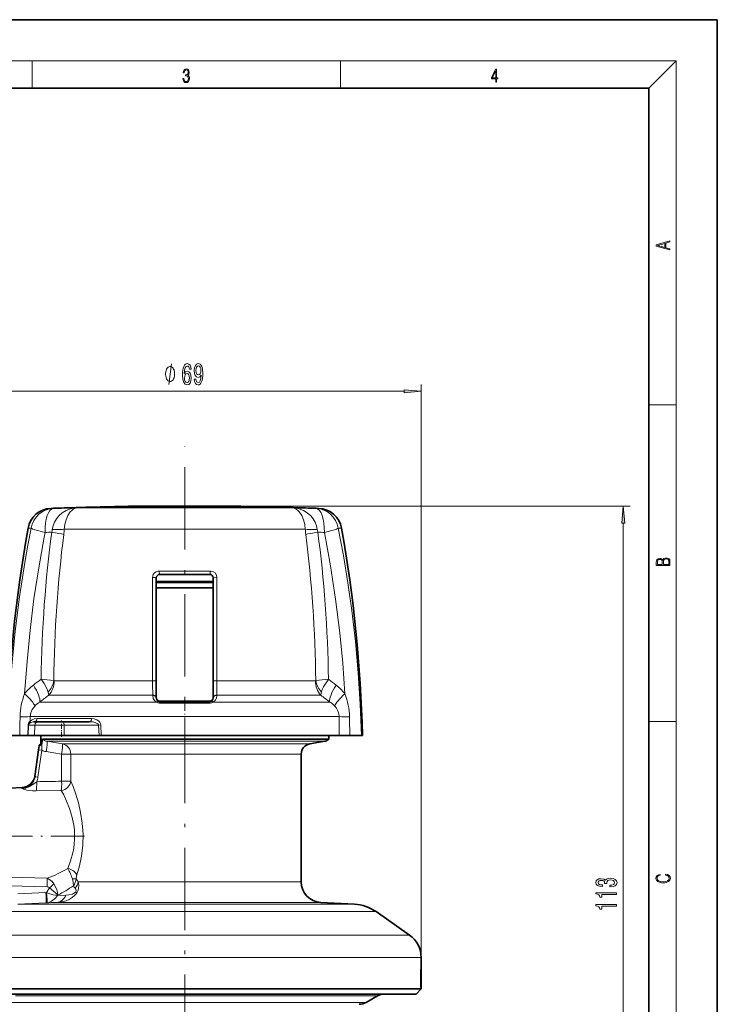
# Model space of a CAD drawing. Extents: x 0 to 210, y 0 to 297.
# Drawn here: x 108 to 210, y 153 to 297 of the extents above; entities that cross this region are included whole.
import ezdxf

# ---------------------------------------------------------------- set-up
doc = ezdxf.new("R2010")
doc.units = 0
doc.linetypes.add('DASHDOT', pattern=[18.5, 12, -3, 0.5, -3])

msp = doc.modelspace()

# ---------------------------------------------------------------- linework, layer by layer
at = {"color": 7, "lineweight": 35}
for p, q in [((210, 297), (0, 297)), ((210, 0), (210, 297)), ((200, 287), (20, 287)), ((200, 10), (200, 287)), ((116.439629, 225.854126), (115.833344, 225.834534)), ((116.439629, 225.854126), (124.686501, 225.854126)), ((116.826118, 225.866226), (116.820473, 225.854126)), ((116.826118, 225.866226), (124.871819, 225.866226)), ((122.236, 226.001617), (120.46228, 225.96283)), ((120.46228, 225.961151), (122.236, 225.999954)), ((120.46228, 225.96283), (120.46228, 225.961151)), ((122.236, 225.999954), (122.236, 226.001617)), ((123.41349, 225.940735), (124.119606, 225.941025)), ((124.686501, 225.854126), (146.184158, 225.854126)), ((124.871819, 225.866226), (145.844955, 225.866226)), ((125.489128, 225.960876), (125.081299, 225.940674)), ((125.081299, 225.940674), (126.511093, 225.94101)), ((125.124557, 226.053925), (125.131721, 226.053986)), ((125.131721, 226.053986), (126.006859, 226.053986)), ((132.28154, 226.053986), (125.131721, 226.053986)), ((126.108612, 225.9617), (125.489128, 225.960876)), ((125.489128, 225.960876), (125.489128, 225.941315)), ((126.386749, 226.017639), (125.680634, 226.017334)), ((125.680634, 226.017334), (125.680634, 225.996338)), ((126.186287, 225.990753), (125.778633, 225.972687)), ((125.778633, 225.972687), (126.358337, 225.973419)), ((126.006859, 226.053986), (132.28154, 226.053986)), ((126.358337, 225.973419), (126.108612, 225.9617)), ((126.108612, 225.9617), (126.108612, 225.941467)), ((126.766159, 225.991486), (126.186287, 225.990753)), ((126.186287, 225.990753), (126.186287, 225.973297)), ((126.358337, 225.973419), (126.358337, 225.941254)), ((127.42836, 226.017975), (126.766159, 225.991486)), ((126.766159, 225.991486), (126.766159, 225.953827)), ((128.238495, 226.017517), (127.42836, 226.017975)), ((127.42836, 226.017975), (127.42836, 225.984619)), ((127.999969, 225.961121), (127.761612, 225.940918)), ((127.761612, 225.940918), (129.34021, 225.940887)), ((128.684036, 225.961792), (127.999969, 225.961121)), ((127.999969, 225.961121), (127.999969, 225.941269)), ((128.428116, 225.990982), (128.189758, 225.972931)), ((128.189758, 225.972931), (128.82991, 225.973511)), ((129.068268, 225.991577), (128.428116, 225.990982)), ((128.428116, 225.990982), (128.428116, 225.973236)), ((128.82991, 225.973511), (128.684036, 225.961792)), ((128.684036, 225.961792), (128.684036, 225.941559)), ((128.82991, 225.973511), (128.82991, 225.941498)), ((129.455246, 226.018066), (129.068268, 225.991577)), ((129.068268, 225.991577), (129.068268, 225.941284)), ((130.349777, 226.01738), (129.455246, 226.018066)), ((129.455246, 226.018066), (129.455246, 225.950821)), ((130.80513, 225.961014), (130.762772, 225.940796)), ((130.762772, 225.940796), (132.49791, 225.940735)), ((131.606323, 225.961731), (130.80513, 225.961014)), ((130.80513, 225.961014), (130.80513, 225.940872)), ((130.942566, 226.017303), (130.900024, 226.001404)), ((130.900024, 226.001404), (131.701218, 226.002121)), ((130.954971, 225.99054), (130.912598, 225.972443)), ((130.912598, 225.972443), (131.63147, 225.973038)), ((132.677719, 226.017242), (130.942566, 226.017303)), ((130.942566, 226.017303), (130.942566, 226.001465)), ((131.673828, 225.991135), (130.954971, 225.99054)), ((130.954971, 225.99054), (130.954971, 225.972519)), ((131.63147, 225.973038), (131.606323, 225.961731)), ((131.606323, 225.961731), (131.606323, 225.941528)), ((131.63147, 225.973038), (131.63147, 225.941528)), ((131.701218, 226.002121), (131.673828, 225.991135)), ((131.673828, 225.991135), (131.673828, 225.941528)), ((131.701218, 226.002121), (131.701218, 225.941528)), ((138.556229, 226.053986), (132.28154, 226.053986)), ((132.28154, 226.053986), (139.431366, 226.053986)), ((134.693756, 226.016968), (133.081924, 226.016907)), ((133.081924, 226.016907), (133.223831, 226.000961)), ((133.223831, 226.000961), (133.914627, 226.001648)), ((134.374115, 225.940918), (135.295166, 225.940308)), ((134.693756, 226.016968), (134.693756, 225.940918)), ((135.96701, 226.017517), (135.097626, 226.015686)), ((136.223969, 226.009064), (135.96701, 226.017517)), ((135.96701, 226.017517), (135.96701, 225.988708)), ((136.788345, 226.009155), (136.223969, 226.009064)), ((136.223969, 226.009064), (136.223969, 225.97995)), ((136.644531, 225.994217), (136.998962, 225.994278)), ((137.087143, 225.976715), (136.644531, 225.994217)), ((136.644531, 225.964905), (136.644531, 225.994217)), ((136.6633, 226.017624), (136.788345, 226.009155)), ((137.528549, 226.016083), (136.6633, 226.017624)), ((136.788345, 226.009155), (136.788345, 225.994232)), ((136.998962, 225.994278), (137.235596, 225.976746)), ((137.087143, 225.976715), (137.434525, 225.961548)), ((137.235596, 225.976746), (137.44278, 225.961548)), ((137.273315, 225.940613), (138.299255, 225.940903)), ((137.44278, 225.961548), (137.434525, 225.961548)), ((137.434525, 225.940826), (137.434525, 225.961548)), ((137.44278, 225.940857), (137.44278, 225.961548)), ((137.528549, 226.016083), (137.528549, 225.940933)), ((138.233292, 226.01825), (137.89711, 226.015182)), ((137.89711, 226.015182), (138.50386, 225.995865)), ((139.431366, 226.053986), (138.556229, 226.053986)), ((139.438522, 226.053925), (139.431366, 226.053986)), ((139.479675, 225.964554), (140.142563, 225.940155)), ((139.938293, 225.960388), (139.479675, 225.964554)), ((140.113052, 225.9646), (140.113052, 225.941284)), ((140.552109, 225.938721), (140.142563, 225.940155)), ((141.042816, 225.950623), (140.467194, 225.981308)), ((140.552109, 225.938721), (141.042816, 225.950623)), ((142.427261, 225.999603), (142.427261, 225.997925)), ((143.087051, 225.985779), (142.427261, 225.999603)), ((142.427261, 225.997925), (143.087051, 225.9841)), ((143.087051, 225.98764), (143.087051, 225.985779)), ((143.541382, 225.977631), (143.087051, 225.98764)), ((143.087051, 225.9841), (143.087051, 225.980545)), ((143.087051, 225.980545), (143.541382, 225.97052)), ((143.541382, 225.975739), (143.541382, 225.977631)), ((144.201172, 225.960449), (143.541382, 225.975739)), ((143.541382, 225.974075), (144.201172, 225.958771)), ((143.541382, 225.97052), (143.541382, 225.974075)), ((144.201172, 225.958771), (144.201172, 225.960449)), ((145.844955, 225.866226), (147.736969, 225.866226)), ((146.184158, 225.854126), (148.123489, 225.854126)), ((147.736969, 225.866226), (147.742599, 225.854126)), ((148.123459, 225.854126), (148.729736, 225.834534)), ((128.131546, 215.605148), (128.131546, 200.577225)), ((135.931534, 216.105148), (128.631546, 216.105148)), ((136.431534, 200.577225), (136.431534, 215.605148)), ((128.131546, 214.905151), (136.431534, 214.905151)), ((128.131546, 214.905151), (136.431534, 214.905151)), ((128.131546, 214.155151), (136.431534, 214.155151)), ((128.131546, 198.168091), (128.131546, 200.577225)), ((136.431534, 200.577225), (136.431534, 198.168091)), ((128.131546, 198.168091), (128.131546, 198.105469)), ((136.431534, 198.105469), (136.431534, 198.168091)), ((135.931534, 197.605148), (128.631546, 197.605148)), ((110.879913, 194.605148), (110.277847, 194.605148)), ((110.879913, 194.605148), (114.614563, 194.605148)), ((114.614563, 194.605148), (118.391747, 194.605148)), ((108.200867, 192.605148), (106.511536, 192.605148)), ((108.200867, 192.605148), (109.357208, 192.605148)), ((109.434921, 192.605148), (109.357208, 192.605148)), ((109.434921, 192.605148), (110.32933, 192.605148)), ((110.32933, 192.605148), (114.662727, 192.605148)), ((111.28154, 192.605148), (111.28154, 191.405151)), ((114.662727, 192.605148), (119.785614, 192.605148)), ((119.785614, 192.605148), (120.086792, 192.605148)), ((120.086792, 192.605148), (153.12413, 192.605148)), ((153.12413, 192.605148), (154.8284, 192.605148)), ((153.28154, 192.605148), (153.28154, 192.082809)), ((156.362213, 192.605148), (154.8284, 192.605148)), ((156.362213, 192.605148), (158.051544, 192.605148)), ((158.219025, 192.605148), (158.051544, 192.605148)), ((110.959679, 190.51886), (111.04184, 191.103485)), ((111.04184, 191.103485), (111.051971, 191.175583)), ((111.28154, 191.405151), (111.051971, 191.175583)), ((111.28154, 191.405151), (111.405746, 191.405151)), ((111.413834, 191.520767), (111.405746, 191.405151)), ((111.538757, 192.082809), (122.213608, 192.082809)), ((153.28154, 192.082809), (122.213608, 192.082809)), ((150.521072, 191.374329), (152.705185, 191.759445)), ((110.410431, 186.610718), (110.959679, 190.51886)), ((149.28154, 189.89711), (149.28154, 171.251587)), ((106.755371, 184.929993), (108.553169, 185.0242)), ((152.124527, 168.255692), (157.063431, 167.996857)), ((160.190872, 166.919983), (165.075836, 163.499496)), ((166.78154, 160.222885), (166.78154, 159.185944)), ((166.78154, 159.185944), (166.78154, 155.677124)), ((115.741364, 155.655151), (97.78154, 155.655151)), ((166.760544, 155.655151), (115.741364, 155.655151)), ((166.03154, 154.905151), (166.78154, 155.655151)), ((166.760544, 155.655151), (166.78154, 155.677124)), ((166.78154, 155.655151), (166.78154, 155.677124)), ((98.53154, 154.905151), (116.100929, 154.905151)), ((164.28154, 154.905151), (104.198898, 154.905151)), ((116.100929, 154.905151), (166.03154, 154.905151)), ((158.745636, 153.673096), (160.415512, 154.637207))]:
    msp.add_line(p, q, dxfattribs=at)
at = {"color": 7, "lineweight": 13}
for p, q in [((16, 291), (204, 291)), ((110, 291), (110, 287)), ((155, 287), (155, 291)), ((200, 287), (204, 291)), ((204, 6), (204, 291)), ((100.272026, 242.820984), (164.291046, 242.820984)), ((166.78154, 160.222885), (166.78154, 243.820984)), ((200, 240.833328), (204, 240.833328)), ((113.116035, 225.72229), (112.718338, 225.72229)), ((116.756294, 225.834534), (146.716217, 225.834534)), ((125.124382, 226.053925), (132.28154, 226.053925)), ((132.28154, 226.053925), (197.279266, 226.053925)), ((132.28154, 226.053925), (138.562531, 226.053925)), ((137.087143, 225.976715), (137.087143, 225.948029)), ((138.233292, 226.01825), (138.233292, 226.004715)), ((138.562531, 226.053925), (139.43869, 226.053925)), ((139.938293, 225.960388), (139.938293, 225.947876)), ((140.467194, 225.981308), (140.467194, 225.93869)), ((146.716217, 225.834534), (147.806778, 225.834534)), ((151.844742, 225.72229), (151.447037, 225.72229)), ((109.874985, 222.841614), (109.410027, 222.841614)), ((114.700172, 222.676575), (149.67218, 222.676575)), ((149.67218, 222.676575), (149.862915, 222.676575)), ((155.153046, 222.841614), (154.688095, 222.841614)), ((196.279266, 115.395638), (196.279266, 223.563446)), ((127.578011, 215.636215), (127.580765, 200.581177)), ((136.013916, 216.587921), (128.549164, 216.587921)), ((136.982346, 200.581177), (136.985031, 215.636215)), ((128.131546, 215.105148), (136.431534, 215.105148)), ((113.223221, 200.581177), (127.580765, 200.581177)), ((136.982346, 200.581177), (150.702271, 200.581177)), ((150.702271, 200.581177), (151.339859, 200.581177)), ((112.425522, 198.486282), (127.613617, 198.486282)), ((127.613617, 198.486282), (127.613815, 198.423676)), ((136.949265, 198.423676), (136.949463, 198.486282)), ((136.949463, 198.486282), (151.473282, 198.486282)), ((151.473282, 198.486282), (152.137558, 198.486282)), ((111.132217, 197.483826), (128.137299, 197.483826)), ((128.631546, 197.490356), (128.631546, 197.605148)), ((135.931534, 197.490356), (135.931534, 197.605148)), ((136.425781, 197.483826), (153.430862, 197.483826)), ((109.728172, 195.362518), (153.12413, 195.362518)), ((109.728172, 195.362518), (109.730042, 194.714096)), ((153.12413, 195.362518), (154.8349, 195.362518)), ((154.8284, 192.605148), (154.8349, 195.362518)), ((109.357208, 192.605148), (109.430405, 194.13913)), ((109.434921, 192.605148), (109.496468, 194.122604)), ((110.382118, 194.122604), (109.496468, 194.122604)), ((110.382118, 194.122604), (110.32933, 192.605148)), ((110.382118, 194.122604), (114.658112, 194.122604)), ((110.731529, 195.105148), (118.678131, 195.105148)), ((114.658112, 194.122604), (114.662727, 192.605148)), ((114.658112, 194.122604), (119.708351, 194.122604)), ((120.010246, 194.140045), (119.708351, 194.122604)), ((119.708351, 194.122604), (119.785614, 192.605148)), ((120.010246, 194.140045), (120.086792, 192.605148)), ((200, 194.666672), (204, 194.666672)), ((112.168228, 191.759445), (122.489922, 191.759445)), ((114.429863, 191.374329), (112.168228, 191.759445)), ((114.429863, 191.374329), (123.537048, 191.374329)), ((152.705185, 191.759445), (122.489922, 191.759445)), ((123.537048, 191.374329), (150.521072, 191.374329)), ((110.861984, 186.547272), (111.411232, 190.455399)), ((110.959679, 190.51886), (111.411232, 190.455399)), ((114.305664, 189.878738), (112.042442, 190.263855)), ((114.316093, 185.931763), (114.305664, 189.878738)), ((115.643028, 189.89711), (124.131302, 189.89711)), ((115.652618, 185.950134), (115.643028, 189.89711)), ((124.131302, 189.89711), (149.28154, 189.89711)), ((110.410431, 186.610718), (110.861984, 186.547272)), ((108.553169, 185.0242), (108.525513, 184.870209)), ((114.263863, 184.598572), (110.61615, 184.51593)), ((106.755371, 171.95105), (112.179855, 171.780823)), ((116.440247, 171.702347), (115.884445, 171.698135)), ((116.73587, 171.251587), (124.131302, 171.251587)), ((124.131302, 171.251587), (149.28154, 171.251587)), ((106.755371, 170.681427), (112.179863, 170.525696)), ((112.024277, 169.702652), (107.925949, 169.494797)), ((112.024277, 169.702652), (112.090546, 169.708435)), ((112.56028, 170.384796), (112.090546, 169.708435)), ((112.022171, 168.204712), (107.924606, 167.996857)), ((113.62027, 168.255692), (122.768303, 168.255692)), ((113.728149, 169.291901), (114.911148, 169.328186)), ((113.75264, 169.327164), (113.728149, 169.291901)), ((122.768303, 168.255692), (152.124527, 168.255692)), ((104.372208, 166.919983), (118.901093, 166.919983)), ((107.924606, 167.996857), (120.400467, 167.996857)), ((160.190872, 166.919983), (118.901093, 166.919983)), ((157.063431, 167.996857), (120.400467, 167.996857)), ((99.487236, 163.499496), (116.559113, 163.499496)), ((165.075836, 163.499496), (116.559113, 163.499496)), ((97.78154, 160.222885), (115.741364, 160.222885)), ((166.78154, 160.222885), (115.741364, 160.222885)), ((109.057106, 153.673096), (105.817436, 153.673096)), ((160.415512, 154.637207), (107.591652, 154.637207)), ((158.745636, 153.673096), (109.057106, 153.673096))]:
    msp.add_line(p, q, dxfattribs=at)
at = {"color": 7, "linetype": 'DASHDOT', "lineweight": 13}
msp.add_line((132.28154, 108.728188), (132.28154, 234.767868), dxfattribs=at)
at = {"color": 7, "linetype": 'DASHDOT', "lineweight": 13, "ltscale": 0.000378}
msp.add_line((132.28154, 225.867493), (132.28154, 225.852356), dxfattribs=at)
at = {"color": 7, "linetype": 'DASHDOT', "lineweight": 13, "ltscale": 0.146383}
msp.add_line((132.28154, 197.972015), (132.28154, 192.116699), dxfattribs=at)
at = {"color": 7, "linetype": 'DASHDOT', "lineweight": 13, "ltscale": 0.060015}
msp.add_line((114.314102, 192.404602), (114.314102, 194.805206), dxfattribs=at)
at = {"color": 7, "linetype": 'DASHDOT', "lineweight": 13, "ltscale": 0.408724}
msp.add_line((117.631683, 177.905151), (101.28273, 177.905151), dxfattribs=at)
at = {"color": 7, "linetype": 'DASHDOT', "lineweight": 13, "ltscale": 0.001704}
msp.add_line((166.787231, 157.2155), (166.719055, 157.2155), dxfattribs=at)
at = {"color": 7, "lineweight": 13}
for points in [[(132.021362, 288.431274), (132.021362, 288.42569), (132.052658, 288.1698), (132.146545, 287.980652), (132.294662, 287.861023), (132.494934, 287.819305), (132.688965, 287.861023), (132.837082, 287.975067), (132.930969, 288.158661), (132.96434, 288.400665), (132.947647, 288.57312), (132.899673, 288.714996), (132.822479, 288.820709), (132.71608, 288.890228), (132.866287, 289.059906), (132.918442, 289.315826), (132.889236, 289.521667), (132.807877, 289.680237), (132.676437, 289.783142), (132.505371, 289.819305), (132.325958, 289.777588), (132.190353, 289.666321), (132.102737, 289.482727), (132.067261, 289.240723), (132.196609, 289.240723), (132.219559, 289.421539), (132.28006, 289.557831), (132.373947, 289.641296), (132.503281, 289.671875), (132.618027, 289.644073), (132.707733, 289.571747), (132.766159, 289.457703), (132.787018, 289.315826), (132.764069, 289.151703), (132.699387, 289.037659), (132.590912, 288.965332), (132.44487, 288.943085), (132.392715, 288.945862), (132.392715, 288.804016), (132.455307, 288.806793), (132.615936, 288.781769), (132.730682, 288.706635), (132.79953, 288.581482), (132.822479, 288.406219), (132.79953, 288.219849), (132.734863, 288.08078), (132.628464, 287.994537), (132.486603, 287.966736), (132.350998, 287.997345), (132.248764, 288.089111), (132.184097, 288.233765), (132.163223, 288.431274)], [(177.653488, 287.874939), (177.791183, 287.874939), (177.791183, 288.356171), (177.983124, 288.356171), (177.983124, 288.503601), (177.791183, 288.503601), (177.791183, 289.763672), (177.643066, 289.763672), (177.025543, 288.503601), (177.025543, 288.356171), (177.653488, 288.356171)], [(177.653488, 288.503601), (177.150711, 288.503601), (177.653488, 289.532806)], [(203.092789, 263.422729), (203.092789, 263.566681), (202.480835, 263.737762), (202.480835, 264.413696), (203.092789, 264.582672), (203.092789, 264.726624), (201.092789, 264.157074), (201.092789, 263.992279)], [(202.316711, 263.783661), (201.287506, 264.073639), (202.316711, 264.365723)], [(130.805161, 245.320984), (130.805161, 245.42099), (130.775162, 245.620987), (130.745163, 245.770981), (130.715149, 245.870987), (130.655151, 246.020981), (130.565155, 246.17099), (130.475159, 246.270981), (130.415161, 246.320984), (130.32515, 246.370987), (130.205154, 246.42099), (130.145157, 246.42099), (130.085159, 246.42099), (129.965149, 246.370987), (129.875153, 246.320984), (129.815155, 246.270981), (129.725159, 246.17099), (129.635162, 246.020981), (129.57515, 245.870987), (129.545151, 245.770981), (129.515152, 245.620987), (129.485153, 245.42099), (129.485153, 245.320984), (129.485153, 245.220978), (129.515152, 245.020981), (129.545151, 244.870987), (129.57515, 244.770981), (129.635162, 244.620987), (129.725159, 244.470978), (129.815155, 244.370987), (129.875153, 244.320984), (129.965149, 244.270981), (130.085159, 244.220978), (130.145157, 244.220978), (130.205154, 244.220978), (130.32515, 244.270981), (130.415161, 244.320984), (130.475159, 244.370987), (130.565155, 244.470978), (130.655151, 244.620987), (130.715149, 244.770981), (130.745163, 244.870987), (130.775162, 245.020981), (130.805161, 245.220978)], [(133.208328, 246.012634), (133.159042, 246.362778), (133.044922, 246.622131), (132.868561, 246.786407), (132.64032, 246.84259), (132.487289, 246.812332), (132.355011, 246.730209), (132.238297, 246.596207), (132.13974, 246.406006), (132.061935, 246.168243), (132.004868, 245.878616), (131.968552, 245.537125), (131.958176, 245.15239), (131.99968, 244.538559), (132.12677, 244.093323), (132.331665, 243.825302), (132.611786, 243.734528), (132.863373, 243.812332), (133.055298, 244.015503), (133.179794, 244.335388), (133.223892, 244.74173), (133.179794, 245.15239), (133.060486, 245.467957), (132.876343, 245.666809), (132.648102, 245.735962), (132.401703, 245.649521), (132.217545, 245.403122), (132.256454, 245.878616), (132.339447, 246.220123), (132.466537, 246.423294), (132.642914, 246.492447), (132.772598, 246.45787), (132.871155, 246.367096), (132.935989, 246.21579), (132.969711, 246.012634)], [(133.674759, 244.564499), (133.713654, 244.223007), (133.82518, 243.959305), (134.001556, 243.795044), (134.234985, 243.734528), (134.388016, 243.764786), (134.525467, 243.84259), (134.642181, 243.976608), (134.740753, 244.166809), (134.818558, 244.404556), (134.87561, 244.698502), (134.909332, 245.035675), (134.922302, 245.424728), (134.878204, 246.034241), (134.751129, 246.479492), (134.548813, 246.747498), (134.271301, 246.84259), (134.01712, 246.764786), (133.82518, 246.557297), (133.700684, 246.237411), (133.659195, 245.835388), (133.700684, 245.42041), (133.822586, 245.104843), (134.00415, 244.906006), (134.234985, 244.841156), (134.47879, 244.923294), (134.662933, 245.174011), (134.621445, 244.694183), (134.538437, 244.352692), (134.411346, 244.149521), (134.237579, 244.084671), (134.102707, 244.114929), (134.00415, 244.210037), (133.939301, 244.361328), (133.913376, 244.564499)], [(133.910782, 245.839722), (133.936707, 246.107727), (134.009338, 246.31955), (134.123459, 246.453552), (134.271301, 246.501099), (134.424316, 246.453552), (134.541031, 246.31955), (134.613663, 246.112045), (134.642181, 245.84404), (134.613663, 245.571701), (134.541031, 245.36853), (134.421722, 245.243179), (134.263519, 245.199951), (134.120865, 245.243179), (134.009338, 245.36853), (133.936707, 245.567383)], [(132.972305, 244.737411), (132.943771, 244.465073), (132.871155, 244.257584), (132.75444, 244.119247), (132.609192, 244.076035), (132.456161, 244.119247), (132.339447, 244.253265), (132.264236, 244.460754), (132.240891, 244.733093), (132.26683, 245.001099), (132.339447, 245.204269), (132.458755, 245.333954), (132.619568, 245.3815), (132.759628, 245.333954), (132.871155, 245.208588), (132.943771, 245.005417)], [(164.291046, 242.603088), (166.78154, 242.820984), (164.291046, 243.038879)], [(196.497162, 223.563446), (196.279266, 226.053925), (196.061371, 223.563446)], [(203.092789, 217.408401), (203.092789, 217.823563), (203.087219, 218.092682), (203.048279, 218.255402), (202.973175, 218.353455), (202.859131, 218.428574), (202.720047, 218.474457), (202.553146, 218.49115), (202.366776, 218.470291), (202.213791, 218.41188), (202.102524, 218.320084), (202.035767, 218.199081), (201.966217, 218.292969), (201.866089, 218.363892), (201.746475, 218.405624), (201.604614, 218.422302), (201.351486, 218.374329), (201.173462, 218.240799), (201.109482, 218.094772), (201.092789, 217.904922), (201.092789, 217.408401)], [(201.256912, 217.879883), (201.27359, 218.05513), (201.329224, 218.180298), (201.440491, 218.255402), (201.615738, 218.280441), (201.796539, 218.253326), (201.905029, 218.178223), (201.960663, 218.048874), (201.974564, 217.867371), (201.974564, 217.546097), (201.256912, 217.546097)], [(202.928665, 217.546097), (202.138687, 217.546097), (202.138687, 217.961258), (202.166504, 218.128143), (202.241608, 218.251236), (202.369568, 218.324249), (202.5448, 218.349289), (202.733963, 218.324249), (202.850784, 218.251236), (202.911987, 218.128143), (202.928665, 217.950821)], [(202.439102, 172.234772), (202.669983, 172.193054), (202.842438, 172.099167), (202.948151, 171.959396), (202.984299, 171.779984), (202.925888, 171.563004), (202.753433, 171.400284), (202.469696, 171.295975), (202.085831, 171.260513), (201.707535, 171.295975), (201.432144, 171.398193), (201.262466, 171.558838), (201.204056, 171.775803), (201.237427, 171.946884), (201.332016, 172.082489), (201.482224, 172.176361), (201.676941, 172.220169), (201.676941, 172.355774), (201.415466, 172.30571), (201.215179, 172.186798), (201.087219, 172.007385), (201.039932, 171.775803), (201.112259, 171.504593), (201.198486, 171.391937), (201.3181, 171.295975), (201.646332, 171.164536), (201.854965, 171.129074), (202.088623, 171.118637), (202.327835, 171.129074), (202.536453, 171.164536), (202.870255, 171.293884), (203.078888, 171.500427), (203.148422, 171.771637), (203.098358, 172.011551), (202.962051, 172.195145), (202.739517, 172.316147), (202.439102, 172.370377)], [(194.336899, 170.537323), (194.367157, 170.537323), (194.78215, 170.578812), (195.093384, 170.700714), (195.292236, 170.892654), (195.365723, 171.14682), (195.292236, 171.416565), (195.102036, 171.618866), (194.799438, 171.748566), (194.410385, 171.795242), (194.15535, 171.77449), (193.947845, 171.717438), (193.787903, 171.624054), (193.671204, 171.499573), (193.437775, 171.668152), (193.06601, 171.727814), (192.728836, 171.688904), (192.473785, 171.577377), (192.313843, 171.395813), (192.25766, 171.14682), (192.326813, 170.913391), (192.517014, 170.734436), (192.819611, 170.617722), (193.221634, 170.578812), (193.251892, 170.578812), (193.251892, 170.809662), (192.975235, 170.830399), (192.776382, 170.897842), (192.65535, 171.006775), (192.612122, 171.15979), (192.646698, 171.294662), (192.737488, 171.393219), (192.88446, 171.452881), (193.083298, 171.476227), (193.29512, 171.452881), (193.437775, 171.390625), (193.524231, 171.281708), (193.550156, 171.133865), (193.545837, 171.032715), (193.887329, 171.032715), (193.878693, 171.15979), (193.917603, 171.323196), (194.021332, 171.445099), (194.189926, 171.517731), (194.410385, 171.543655), (194.661102, 171.515137), (194.846985, 171.439911), (194.963699, 171.320602), (195.002609, 171.162384), (194.959381, 170.998993), (194.829697, 170.879684), (194.622208, 170.804474), (194.336899, 170.77594)], [(195.279266, 169.432846), (195.279266, 169.668869), (192.25766, 169.668869), (192.25766, 169.492508), (192.521332, 169.445816), (192.698578, 169.352448), (192.802322, 169.209793), (192.836899, 169.01268), (193.143814, 169.01268), (193.143814, 169.432846)], [(195.279266, 167.721466), (195.279266, 167.957489), (192.25766, 167.957489), (192.25766, 167.781128), (192.521332, 167.734436), (192.698578, 167.641068), (192.802322, 167.498413), (192.836899, 167.3013), (193.143814, 167.3013), (193.143814, 167.721466)]]:
    msp.add_lwpolyline(points, close=True, dxfattribs=at)
for points in [[(129.965149, 243.820984), (130.32515, 246.820984)], [(116.756302, 225.834534), (116.237869, 225.788208), (115.595619, 225.648102), (114.978592, 225.41098), (114.404854, 225.072845), (113.895279, 224.633759), (113.544029, 224.206573), (113.262421, 223.723633), (113.061913, 223.196075), (112.951714, 222.638519)], [(116.756302, 225.834534), (116.476074, 225.792938), (116.241364, 225.71344), (116.012169, 225.591934), (115.787643, 225.424454), (115.575493, 225.213165), (115.205292, 224.6716), (114.952202, 224.078918), (114.780884, 223.403641), (114.70018, 222.67659)], [(147.806778, 225.834534), (148.087006, 225.792938), (148.321716, 225.71344), (148.550903, 225.591934), (148.775436, 225.424454), (148.987579, 225.213165), (149.357788, 224.6716), (149.61087, 224.078918), (149.782196, 223.403641), (149.8629, 222.67659)], [(147.806778, 225.834534), (148.325195, 225.788208), (148.967453, 225.648102), (149.584488, 225.41098), (150.158218, 225.072845), (150.667801, 224.633759), (151.019043, 224.206573), (151.300659, 223.723633), (151.50116, 223.196075), (151.611359, 222.638519)], [(109.874985, 222.841614), (109.390305, 220.354752), (108.945343, 217.859436), (108.17038, 212.847778), (107.543274, 207.812683), (107.059219, 202.754959), (106.715927, 197.684204), (106.511536, 192.605148)], [(158.051544, 192.605148), (157.87384, 197.17598), (157.58371, 201.74118), (157.179947, 206.296967), (156.660675, 210.838837), (156.100464, 214.857605), (155.444214, 218.859741), (154.688095, 222.841614)], [(111.910805, 222.224976), (111.77523, 221.537842), (110.964661, 217.041534), (110.277489, 212.519913), (109.709938, 207.977631), (109.259346, 203.418243), (108.914253, 198.684052)], [(155.648834, 198.684052), (155.327362, 203.141083), (154.896332, 207.58728), (154.289215, 212.493668), (153.542816, 217.374634), (152.652283, 222.224976)], [(127.578056, 215.636215), (127.60614, 215.863739), (127.688766, 216.077728), (127.872894, 216.319366), (128.121719, 216.490829), (128.330261, 216.563446), (128.549164, 216.587921)], [(136.431534, 215.605148), (136.431793, 215.606201), (136.433777, 215.608307), (136.437637, 215.610382), (136.450073, 215.614212), (136.5186, 215.624023), (136.985031, 215.636215)], [(111.321693, 200.81662), (112.222427, 200.725098), (113.167168, 200.607635)], [(111.321693, 200.81662), (111.740875, 200.200653), (112.107811, 199.537292), (112.338409, 198.939362)], [(151.395905, 200.607635), (151.874207, 200.671631), (153.241394, 200.81662)], [(152.22467, 198.939362), (152.356384, 199.315765), (152.550293, 199.727203), (153.087677, 200.602386), (153.241394, 200.81662)], [(128.131546, 198.168091), (128.104935, 198.277115), (127.97567, 198.411697), (127.770676, 198.483582), (127.613617, 198.486282)], [(128.137299, 197.483826), (127.983299, 197.594238), (127.859444, 197.723053), (127.691231, 198.014069), (127.613815, 198.423676)], [(136.949265, 198.423676), (136.888077, 198.058533), (136.705475, 197.725281), (136.581039, 197.595337), (136.425781, 197.483826)], [(136.431534, 198.105469), (136.45813, 198.214478), (136.587341, 198.34903), (136.792252, 198.420944), (136.949265, 198.423676)], [(110.397118, 196.895538), (110.031036, 196.411072), (109.80368, 195.896637), (109.728172, 195.362518)], [(128.401764, 197.563782), (128.257217, 197.703659), (128.171661, 197.868805), (128.131546, 198.105469)], [(136.431534, 198.105469), (136.391052, 197.867798), (136.265533, 197.653564), (136.161316, 197.563782)], [(154.8349, 195.362518), (154.787277, 195.789719), (154.641449, 196.206192), (154.403824, 196.605682), (154.16597, 196.895538)], [(109.730042, 194.714096), (109.567169, 194.536438), (109.489517, 194.395111), (109.430405, 194.13913)], [(110.731529, 195.105148), (110.291924, 195.039124), (109.903412, 194.854767), (109.730042, 194.714096)], [(119.708351, 194.122604), (119.691109, 194.185059), (119.604881, 194.294434), (119.488983, 194.374908), (119.21505, 194.489151), (118.808891, 194.576935), (118.391747, 194.605148)], [(120.010246, 194.140045), (119.964745, 194.358673), (119.864685, 194.548462), (119.67215, 194.757599), (119.447868, 194.910248), (119.069794, 195.056763), (118.678131, 195.105148)], [(111.411232, 190.455399), (111.428581, 191.189117), (111.413834, 191.520752)], [(108.525513, 184.870209), (108.802689, 184.899414), (109.072937, 184.968811), (109.331139, 185.07724), (109.570999, 185.221817), (109.91687, 185.53244), (110.18222, 185.913788), (110.355179, 186.344604), (110.410431, 186.610718)], [(110.668381, 185.867737), (110.002197, 185.389496), (109.624992, 185.1642), (109.083298, 184.94725), (108.525513, 184.870209)], [(115.652618, 185.950134), (115.437363, 185.943115), (114.316093, 185.931763)], [(116.536934, 172.273071), (116.903236, 173.592972), (117.196037, 175.018753), (117.388657, 176.604736), (117.435135, 178.223907), (117.329552, 179.833679), (117.086098, 181.392426), (116.758011, 182.779434), (116.371391, 184.049683), (115.971443, 185.158401), (115.652618, 185.950134)], [(110.61615, 184.51593), (110.061539, 184.526627), (109.210732, 184.645309), (108.750183, 184.778717), (108.525513, 184.870209)], [(115.226212, 173.213943), (115.624855, 174.311752), (115.945763, 175.509491), (116.068466, 176.163986), (116.15416, 176.831787), (116.199646, 177.507202), (116.203308, 178.185089), (116.165108, 178.860535), (116.086464, 179.528763), (115.820763, 180.823624), (115.461166, 181.982025), (115.04184, 183.031738), (114.612862, 183.938293), (114.263863, 184.598572)], [(112.179855, 171.780823), (112.565994, 171.582474), (112.913376, 171.297943), (113.188225, 170.962021)], [(113.75264, 169.327164), (113.714729, 169.716919), (113.606926, 170.122696), (113.426392, 170.552444), (113.188225, 170.962021)], [(113.62027, 168.255692), (114.303352, 168.333405), (114.976944, 168.514893), (115.423378, 168.705597), (115.851158, 168.961639), (116.254425, 169.309326), (116.435852, 169.527191), (116.588066, 169.769791), (116.704613, 170.03627), (116.777252, 170.310577), (116.806602, 170.797485), (116.73587, 171.251587)], [(115.884445, 171.698135), (116.000702, 171.230179), (116.023178, 170.69043)], [(113.728149, 169.291901), (113.414421, 169.322586), (113.060165, 169.392517), (112.287483, 169.631332), (112.090546, 169.708435)], [(112.179863, 170.525696), (112.43335, 170.474136), (112.56028, 170.384796)], [(113.75264, 169.327164), (113.426086, 169.650848), (112.56028, 170.384796)], [(114.911148, 169.328186), (115.351303, 169.366257), (115.882492, 169.490891), (116.20771, 169.64035), (116.384293, 169.796371), (116.450783, 169.994568), (116.391853, 170.190536), (116.296288, 170.326813)]]:
    msp.add_lwpolyline(points, dxfattribs=at)
at = {"color": 7, "lineweight": 35}
for points in [[(111.04184, 191.103485), (111.041916, 191.102417), (111.042946, 191.1017), (111.045929, 191.102356), (111.053391, 191.106339), (111.075859, 191.122238), (111.405746, 191.405151)], [(111.538757, 192.082809), (111.531357, 192.081665), (111.516731, 192.071976), (111.502808, 192.052338), (111.478363, 191.987823), (111.450523, 191.854462), (111.413834, 191.520752)]]:
    msp.add_lwpolyline(points, dxfattribs=at)
for centre, radius, start, end in [((112.855278, 222.224976), 3.5, 92.242354, 169.85253), ((132.28154, -273.894836), 500, 91.885169, 92.242354), ((132.28154, -273.894836), 500, 90.820178, 91.771344), ((131.814682, 10.88311), 215.221665, 91.63321, 92.237108), ((132.522812, 10.824638), 215.280455, 91.633299, 92.237033), ((132.91011, 100.976387), 125.128361, 92.139614, 92.931363), ((133.092361, 183.113556), 42.991399, 93.657603, 95.006975), ((133.266769, 224.383972), 1.736264, 109.832297, 116.283779), ((132.109833, 210.577103), 15.529775, 81.616253, 83.326313), ((133.035904, 210.615448), 15.490497, 81.613609, 83.856206), ((129.632828, 36.053085), 190.041192, 87.695838, 88.352185), ((135.596954, 202.23114), 23.863259, 83.49782, 85.35714), ((138.130463, 152.708939), 73.309595, 88.173391, 89.919625), ((138.658463, 223.548492), 2.452809, 88.462431, 93.614805), ((138.636414, 193.455719), 32.545765, 87.996626, 89.845285), ((132.28154, -273.894836), 500, 88.228654, 89.17982), ((139.737076, 221.511673), 4.46966, 85.173764, 89.524498), ((139.996124, 227.829865), 1.869646, 268.228199, 273.58668), ((132.28154, -273.894836), 500, 87.757651, 88.114829), ((151.707794, 222.224976), 3.5, 10.147466, 87.757651), ((306.281372, 187.605164), 199.999836, 169.85253, 178.567455), ((-41.718292, 187.605164), 199.999836, 1.432539, 10.147469), ((128.631546, 215.605148), 0.5, 90.000003, 180.000005), ((135.931534, 215.605148), 0.5, 0, 90.000003), ((128.632645, 198.105957), 0.500959, 179.874166, 269.87353), ((135.930435, 198.105957), 0.500959, 270.126472, 0.125838), ((150.78154, 189.89711), 1.5, 100.000001, 179.999995), ((152.53154, 192.744247), 1, 280.000002, 318.590376), ((108.448494, 187.021454), 2, 273.000001, 352.000001), ((152.28154, 171.251587), 3, 180.000005, 267.000001), ((156.749405, 162.005081), 6, 54.999999, 86.999999), ((162.78154, 160.222885), 4, 0.000001, 54.999999), ((201.220306, 157.215607), 34.495074, 176.725517, 182.592776), ((157.745636, 155.405151), 2, 269.999997, 299.999998), ((161.415512, 152.905151), 2, 90.000003, 120.000003)]:
    msp.add_arc(centre, radius, start, end, dxfattribs=at)
at = {"color": 7, "lineweight": 13}
for centre, radius, start, end in [((110.795746, 222.88269), 2.169814, 343.259089, 353.53871), ((102.667999, 223.470901), 12.058374, 352.648696, 356.223034), ((161.894958, 223.470932), 12.058263, 183.777144, 187.351519), ((153.76741, 222.88266), 2.169883, 186.459933, 196.739231), ((114.163513, 194.723373), 6.576249, 127.245891, 142.964602), ((159.463852, 135.74118), 80.947406, 126.493669, 127.502775), ((113.224609, 200.655884), 0.074839, 220.076171, 268.93041), ((127.757011, 180.939575), 19.641893, 88.907391, 90.514104), ((190.305511, 200.495148), 62.724474, 179.921403, 181.835321), ((136.806061, 180.93898), 19.642494, 89.485908, 91.092573), ((74.252777, 200.495209), 62.729272, 358.164749, 0.078521), ((151.33847, 200.655914), 0.074849, 271.072084, 319.944031), ((105.099205, 135.74115), 80.94745, 52.497227, 53.506326), ((150.399582, 194.723785), 6.57595, 37.032521, 52.752013), ((117.861084, 195.150787), 9.619317, 158.450007, 178.888651), ((166.524445, 127.359894), 89.362531, 127.256724, 128.305882), ((110.078445, 198.263245), 2.358281, 5.428421, 16.646458), ((154.485336, 198.263123), 2.35899, 163.349616, 174.570387), ((98.038628, 127.359894), 89.362527, 51.694119, 52.743277), ((146.702103, 195.150818), 9.619203, 1.111187, 21.550007), ((112.816231, 194.621368), 3.320642, 120.468855, 136.769047), ((128.596664, 198.132568), 0.794617, 234.69839, 268.583355), ((128.647064, 197.933929), 0.443945, 236.465415, 267.994668), ((132.281418, 405.626709), 208.321226, 268.981104, 271.018959), ((132.28154, 435.481995), 238.019656, 269.121341, 270.87866), ((135.916016, 197.933929), 0.443945, 272.005334, 303.53458), ((135.966415, 198.132568), 0.794615, 271.416627, 305.301639), ((151.747208, 194.621338), 3.320452, 43.235675, 59.536853), ((525.445618, 187.43895), 417.276751, 178.915412, 179.290622), ((107.772339, 269.926941), 74.590544, 270.362025, 271.502537), ((156.790741, 269.927429), 74.591067, 268.497472, 269.637977), ((-260.879822, 187.43869), 417.274045, 0.709425, 1.084631), ((109.415314, 193.924606), 0.214474, 67.711579, 85.978018), ((109.881165, 194.10054), 0.385596, 126.7489, 176.717539), ((110.267075, 193.526962), 1.077639, 89.427339, 124.941468), ((109.285927, 194.666931), 0.446357, 324.77724, 6.06238), ((112.333916, 192.859406), 1.111924, 224.323073, 261.433697), ((112.484756, 192.857635), 2.631211, 245.920924, 260.322535), ((139.502975, -1353.062378), 1539.200221, 90.93761, 91.073415), ((108.321228, 186.903732), 2.56563, 336.184052, 352.013505), ((104.404503, 192.246414), 21.893396, 290.802957, 299.622282), ((106.673401, 168.601959), 9.717362, 18.579423, 28.335111), ((89.286987, 196.343948), 34.864269, 311.877352, 313.279092), ((114.132164, 172.064987), 2.337142, 323.987073, 351.070995), ((114.631844, 171.688248), 2.149617, 320.718414, 348.275257), ((118.468033, 171.646881), 2.029441, 162.034285, 178.433037), ((120.24501, 173.873901), 4.380774, 209.715375, 216.770127), ((104.187202, 187.81897), 20.819722, 297.35162, 304.644831), ((119.586601, 173.081787), 4.291411, 213.864783, 219.93928), ((111.926056, 169.890152), 1.688177, 273.264104, 279.434026), ((118.524498, -10.464897), 178.78787, 91.571848, 92.084235)]:
    msp.add_arc(centre, radius, start, end, dxfattribs=at)
for centre, major_axis, ratio, start_param, end_param in [((113.250198, 222.224976), (0, 3.5), 0.979671, 0.0391363967, 1.3936896377), ((113.250198, 222.224976), (0.122803, -3.497849), 0.382482, 3.15008789, 4.6989621161), ((128.087265, -273.894836), (0, -499.879852), 0.92388, 3.1661301254, 3.1740156001), ((136.475815, -273.894836), (0, -499.879852), 0.92388, 3.1091697071, 3.1170552159), ((151.312881, 222.224976), (0, 3.5), 0.979671, 4.8894956694, 6.2440489105), ((151.312881, 222.224976), (0.122803, 3.497849), 0.382482, 4.7258158452, 6.2746900712), ((113.250198, 222.224976), (3.432281, -0.685181), 0.080824, 3.3410333434, 4.3276914794), ((111.60965, 223.016739), (3.49321, -0.217819), 0.091186, 5.1124045966, 5.8039420433), ((152.95343, 223.016739), (3.49321, 0.217819), 0.091186, 3.6208359176, 4.3123733644), ((151.312881, 222.224976), (3.432281, 0.685181), 0.080824, 5.0970864813, 6.0837446173), ((133.702988, 199.718781), (-0.52272, -64.698196), 0.346083, 4.3593553563, 4.6982158645), ((126.777229, -273.894836), (0, -496.380707), 0.92388, 3.1719149899, 3.1740156001), ((111.534271, 222.257675), (3.468185, -0.47084), 0.055636, 0.4770473172, 1.1818587534), ((137.849762, 199.75354), (-0.560562, -68.970062), 0.357967, 4.3879778167, 4.7029152565), ((126.673332, 199.763138), (0.565063, -69.021904), 0.358276, 1.5800984149, 1.8947820043), ((153.028809, 222.257675), (3.46817, 0.47084), 0.055637, 1.9597345421, 2.6645454024), ((137.785843, -273.894836), (0, -496.380707), 0.92388, 3.1091697071, 3.1112703232), ((130.875809, 199.723175), (0.524292, -64.67569), 0.34596, 1.5848989897, 1.9238784786), ((127.681541, 215.605148), (0.449997, 0), 0.070927, 0, 1.802846227), ((128.631546, 216.555145), (0, -0.449997), 0.183535, 4.6394916506, 6.2831853072), ((135.931534, 216.555145), (0, 0.449997), 0.183535, 3.1415926536, 4.7852862752), ((136.013519, 215.636154), (0.971466, 0.009277), 0.979685, 6.2735008234, 7.8442226853), ((108.843674, 199.95871), (2.130142, -2.777138), 0.312233, 0.2872774762, 1.3357312347), ((110.435402, 200.634338), (-2.070435, -2.171021), 0.849438, 1.5996505564, 2.2420846322), ((110.499451, 200.607605), (0, 3), 0.907958, 3.926990817, 4.7035830862), ((154.063629, 200.607605), (0, 3), 0.907958, 1.579602221, 2.3561944902), ((154.127701, 200.634354), (2.071045, -2.170425), 0.849376, 4.0408566089, 4.6832484278), ((155.719421, 199.958694), (-2.130157, -2.77713), 0.312232, 4.9474548533, 5.9959076248), ((107.57486, 198.684052), (2.802475, -2.096687), 0.240833, 0.3118097724, 1.2593683703), ((127.681541, 198.105469), (0.449997, 0), 0.715253, 0.0000000114, 1.7218653082), ((136.881546, 198.168091), (0.449997, 0), 0.715301, 1.4192849705, 3.1415926536), ((156.98822, 198.684052), (2.80249, 2.096695), 0.240832, 1.8822235443, 2.8297773648), ((128.194946, 197.165634), (-0.228043, -0.387939), 0.558979, 3.2350820431, 4.1364112233), ((128.631546, 197.042053), (-0.006958, -0.449944), 0.174143, 3.2302198721, 3.9959621122), ((135.931534, 197.042053), (0.006958, -0.449944), 0.174144, 2.2872233054, 3.0529685516), ((136.368134, 197.165634), (0.228043, -0.387939), 0.558979, 2.1467741674, 3.0481033697), ((110.277847, 195.105148), (0, 0.5), 0.907369, 3.1415926536, 4.7123889804), ((110.879913, 194.105148), (0, 0.5), 0.996195, 0, 1.5358897418), ((114.614563, 194.105148), (0, 0.5), 0.087156, 4.7472955654, 6.2831853072), ((118.391747, 195.105148), (0, 0.5), 0.572775, 3.1415926536, 4.7123889804), ((111.911713, 190.282227), (-0.252686, -1.478561), 0.087974, 1.5734048805, 3.1113144773), ((114.174927, 189.89711), (-0.250443, -1.478943), 0.087978, 1.5732708975, 3.1058268904), ((114.174927, 189.89711), (0, -1.5), 0.978736, 1.5707963268, 2.9670597284), ((114.174927, 189.89711), (1.5, 0.003937), 0.012525, 4.7996228618, 6.0765776886), ((110.537643, 185.886108), (0.028107, -1.499733), 0.086919, 0.4170740105, 1.556915917), ((114.185364, 185.950134), (1.364624, 0.622742), 0.890227, 4.379824409, 5.8094901211), ((114.185364, 185.950134), (0.024551, -1.499802), 0.086952, 0.4469267796, 1.5571219904), ((115.147705, 172.273071), (1.421036, -0.480286), 0.618096, 0.5003913016, 1.722636256), ((112.101357, 170.525696), (-0.042587, -1.499397), 0.052315, 1.5722824549, 2.5642245434), ((111.94577, 169.702652), (0.07547, -1.4981), 0.05227, 0.0120369141, 1.5681632064), ((112.012039, 169.708435), (0.185486, -1.488487), 0.051935, 0.0745326337, 1.5643243615), ((112.340782, 170.217834), (-1.156326, -1.803467), 0.778529, 0.6130016285, 1.5564947818), ((113.521835, 170.252945), (0.054443, -1.99926), 0.777745, 0.0283073452, 1.0688603316)]:
    msp.add_ellipse(centre, major_axis=major_axis, ratio=ratio, start_param=start_param, end_param=end_param, dxfattribs=at)
for points in [[(164.291046, 242.603088), (166.78154, 242.820984), (164.291046, 242.603088), (164.291046, 243.038879)], [(196.497162, 223.563446), (196.279266, 226.053925), (196.497162, 223.563446), (196.061371, 223.563446)]]:
    msp.add_solid(points, dxfattribs=at)

doc.saveas('drawing.dxf')
